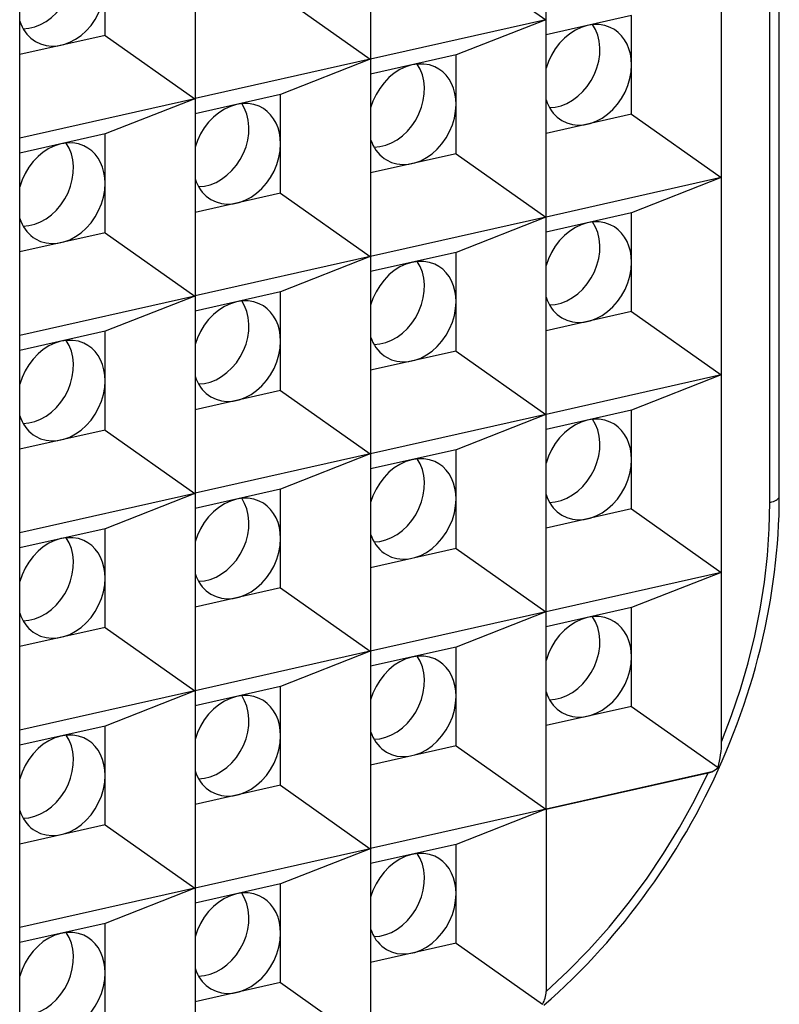
# Model space of a CAD drawing. Extents: x 0 to 420, y 0 to 297.
# Drawn here: x 381 to 388, y 200 to 208 of the extents above; entities that cross this region are included whole.
import ezdxf

# ---------------------------------------------------------------- set-up
doc = ezdxf.new("R2010")
doc.units = 0
doc.layers.get('0').update_dxf_attribs({"linetype": 'CONTINUOUS'})

msp = doc.modelspace()

# ---------------------------------------------------------------- linework, layer by layer
at = {"color": 7}
for p, q in [((384.263458, 213.927826), (384.263458, 199.832428)), ((382.871155, 213.614502), (382.871155, 199.519104)), ((387.048065, 202.247772), (387.048065, 212.765808)), ((385.655762, 201.711914), (385.655762, 212.674988)), ((381.478851, 199.20578), (381.478851, 211.555176)), ((387.506042, 204.195038), (387.506042, 211.086121)), ((387.431, 204.147415), (387.431, 211.038498)), ((384.941254, 208.479904), (385.652191, 207.977097)), ((382.156616, 207.853241), (382.156616, 208.245102)), ((383.54895, 208.16658), (384.259888, 207.663757)), ((386.333557, 208.010773), (385.655762, 207.858246)), ((386.333557, 207.618927), (386.333557, 208.010773)), ((385.652191, 207.977097), (384.263367, 207.664551)), ((385.652191, 207.977097), (384.941254, 207.697449)), ((382.156616, 207.853241), (381.478851, 207.700714)), ((382.156616, 207.853241), (382.867584, 207.350433)), ((384.941254, 207.697449), (384.263458, 207.544922)), ((384.941254, 207.305603), (384.941254, 207.697449)), ((384.259888, 207.663757), (382.871063, 207.351227)), ((384.259888, 207.663757), (383.54895, 207.384125)), ((386.333557, 207.227081), (386.333557, 207.618927)), ((383.54895, 207.384125), (382.871155, 207.231598)), ((383.54895, 206.992279), (383.54895, 207.384125)), ((382.867584, 207.350433), (381.47876, 207.037888)), ((382.867584, 207.350433), (382.156616, 207.070801)), ((384.941254, 206.913757), (384.941254, 207.305603)), ((386.333557, 207.227081), (385.655762, 207.074554)), ((386.333557, 207.227081), (387.044495, 206.724274)), ((382.156616, 207.070801), (381.478851, 206.918274)), ((382.156616, 206.678955), (382.156616, 207.070801)), ((383.54895, 206.600418), (383.54895, 206.992279)), ((384.941254, 206.913757), (384.263458, 206.761215)), ((384.941254, 206.913757), (385.652191, 206.410934)), ((382.156616, 206.287094), (382.156616, 206.678955)), ((387.044495, 206.724274), (385.65567, 206.411713)), ((387.044495, 206.724274), (386.333557, 206.444626)), ((383.54895, 206.600418), (382.871155, 206.447891)), ((383.54895, 206.600418), (384.259888, 206.09761)), ((386.333557, 206.444626), (385.655762, 206.292099)), ((386.333557, 206.05278), (386.333557, 206.444626)), ((385.652191, 206.410934), (384.263367, 206.098389)), ((385.652191, 206.410934), (384.941254, 206.131302)), ((382.156616, 206.287094), (381.478851, 206.134567)), ((382.156616, 206.287094), (382.867584, 205.784286)), ((384.941254, 206.131302), (384.263458, 205.97876)), ((384.941254, 205.739441), (384.941254, 206.131302)), ((384.259888, 206.09761), (382.871063, 205.785065)), ((384.259888, 206.09761), (383.54895, 205.817963)), ((386.333557, 205.660919), (386.333557, 206.05278)), ((383.54895, 205.817963), (382.871155, 205.665436)), ((383.54895, 205.426117), (383.54895, 205.817963)), ((382.867584, 205.784286), (381.47876, 205.471741)), ((382.867584, 205.784286), (382.156616, 205.504639)), ((384.941254, 205.347595), (384.941254, 205.739441)), ((386.333557, 205.660919), (385.655762, 205.508392)), ((386.333557, 205.660919), (387.044495, 205.158112)), ((382.156616, 205.504639), (381.478851, 205.352112)), ((382.156616, 205.112793), (382.156616, 205.504639)), ((383.54895, 205.034271), (383.54895, 205.426117)), ((384.941254, 205.347595), (384.263458, 205.195068)), ((384.941254, 205.347595), (385.652191, 204.844788)), ((382.156616, 204.720947), (382.156616, 205.112793)), ((387.044495, 205.158112), (385.65567, 204.845566)), ((387.044495, 205.158112), (386.333557, 204.878479)), ((383.54895, 205.034271), (382.871155, 204.881744)), ((383.54895, 205.034271), (384.259888, 204.531464)), ((386.333557, 204.878479), (385.655762, 204.725952)), ((386.333557, 204.486618), (386.333557, 204.878479)), ((385.652191, 204.844788), (384.263367, 204.532242)), ((385.652191, 204.844788), (384.941254, 204.56514)), ((382.156616, 204.720947), (381.478851, 204.568405)), ((382.156616, 204.720947), (382.867584, 204.218124)), ((384.941254, 204.56514), (384.263458, 204.412613)), ((384.941254, 204.173294), (384.941254, 204.56514)), ((384.259888, 204.531464), (382.871063, 204.218903)), ((384.259888, 204.531464), (383.54895, 204.251816)), ((386.333557, 204.094772), (386.333557, 204.486618)), ((383.54895, 204.251816), (382.871155, 204.099289)), ((383.54895, 203.859955), (383.54895, 204.251816)), ((382.867584, 204.218124), (381.47876, 203.905579)), ((382.867584, 204.218124), (382.156616, 203.938492)), ((384.941254, 203.781433), (384.941254, 204.173294)), ((386.333557, 204.094772), (385.655762, 203.94223)), ((386.333557, 204.094772), (387.044495, 203.591949)), ((382.156616, 203.938492), (381.478851, 203.78595)), ((382.156616, 203.546631), (382.156616, 203.938492)), ((383.54895, 203.468109), (383.54895, 203.859955)), ((384.941254, 203.781433), (384.263458, 203.628906)), ((384.941254, 203.781433), (385.652191, 203.278625)), ((382.156616, 203.154785), (382.156616, 203.546631)), ((387.044495, 203.591949), (385.65567, 203.279419)), ((387.044495, 203.591949), (386.333557, 203.312317)), ((383.54895, 203.468109), (382.871155, 203.315582)), ((383.54895, 203.468109), (384.259888, 202.965302)), ((386.333557, 203.312317), (385.655762, 203.15979)), ((386.333557, 202.920471), (386.333557, 203.312317)), ((385.652191, 203.278625), (384.263367, 202.96608)), ((385.652191, 203.278625), (384.941254, 202.998993)), ((382.156616, 203.154785), (381.478851, 203.002258)), ((382.156616, 203.154785), (382.867584, 202.651978)), ((384.941254, 202.998993), (384.263458, 202.846466)), ((384.941254, 202.607147), (384.941254, 202.998993)), ((384.259888, 202.965302), (382.871063, 202.652756)), ((384.259888, 202.965302), (383.54895, 202.685669)), ((386.333557, 202.52861), (386.333557, 202.920471)), ((383.54895, 202.685669), (382.871155, 202.533127)), ((383.54895, 202.293808), (383.54895, 202.685669)), ((382.867584, 202.651978), (381.47876, 202.339432)), ((382.867584, 202.651978), (382.156616, 202.37233)), ((384.941254, 202.215286), (384.941254, 202.607147)), ((386.333557, 202.52861), (385.655762, 202.376083)), ((386.333557, 202.52861), (387.019745, 202.043304)), ((382.156616, 202.37233), (381.478851, 202.219803)), ((382.156616, 201.980484), (382.156616, 202.37233)), ((383.54895, 201.901962), (383.54895, 202.293808)), ((384.941254, 202.215286), (384.263458, 202.062759)), ((384.941254, 202.215286), (385.652191, 201.712479)), ((382.156616, 201.588623), (382.156616, 201.980484)), ((386.970795, 202.009216), (385.65567, 201.713257)), ((385.655762, 201.711914), (386.940552, 202.001053)), ((383.54895, 201.901962), (382.871155, 201.74942)), ((383.54895, 201.901962), (384.259888, 201.399139)), ((385.652191, 201.712479), (384.263367, 201.399933)), ((385.652191, 201.712479), (384.941254, 201.432831)), ((385.655762, 201.711914), (385.655762, 200.266693)), ((382.156616, 201.588623), (381.478851, 201.436096)), ((382.156616, 201.588623), (382.867584, 201.085815)), ((384.941254, 201.432831), (384.263458, 201.280304)), ((384.941254, 201.040985), (384.941254, 201.432831)), ((384.259888, 201.399139), (382.871063, 201.086609)), ((384.259888, 201.399139), (383.54895, 201.119507)), ((383.54895, 201.119507), (382.871155, 200.96698)), ((383.54895, 200.727661), (383.54895, 201.119507)), ((382.867584, 201.085815), (381.47876, 200.77327)), ((382.867584, 201.085815), (382.156616, 200.806183)), ((384.941254, 200.649139), (384.941254, 201.040985)), ((382.156616, 200.806183), (381.478851, 200.653656)), ((382.156616, 200.414337), (382.156616, 200.806183)), ((383.54895, 200.3358), (383.54895, 200.727661)), ((384.941254, 200.649139), (384.263458, 200.496597)), ((384.941254, 200.649139), (385.627106, 200.164062)), ((382.156616, 200.022476), (382.156616, 200.414337)), ((383.54895, 200.3358), (382.871155, 200.183273)), ((383.54895, 200.3358), (384.259888, 199.832993))]:
    msp.add_line(p, q, dxfattribs=at)
for points in [[(381.505615, 207.905792), (381.551819, 207.909668), (381.598328, 207.920868), (381.644348, 207.939178), (381.688904, 207.964264), (381.73114, 207.995636), (381.770386, 208.032684), (381.805725, 208.074677), (381.836487, 208.12085), (381.862244, 208.170258), (381.882263, 208.222015), (381.896362, 208.275085), (381.904175, 208.328461), (381.905579, 208.381073), (381.900452, 208.431976), (381.889038, 208.480133), (381.87146, 208.524658), (381.848083, 208.564667)], [(381.603699, 207.804108), (381.644226, 207.784637), (381.687805, 207.772369), (381.733704, 207.767548), (381.781006, 207.770264), (381.828796, 207.780457), (381.876282, 207.797943), (381.922424, 207.822418), (381.966431, 207.853363), (382.007446, 207.890228), (382.044739, 207.932312), (382.077576, 207.978851), (382.105286, 208.0289), (382.12738, 208.081573), (382.143494, 208.135834), (382.15332, 208.190704), (382.156616, 208.245087)], [(381.478821, 207.967072), (381.487244, 207.943909), (381.497131, 207.921783), (381.508484, 207.900818), (381.521179, 207.881073), (381.535339, 207.862701), (381.55072, 207.845734), (381.567261, 207.830261), (381.584961, 207.816376), (381.603699, 207.804108)], [(386.164612, 207.916595), (386.12207, 207.931458), (386.076965, 207.938934), (386.03009, 207.938934), (385.982422, 207.931427), (385.934753, 207.916534), (385.888123, 207.894592), (385.843323, 207.865967), (385.801086, 207.831207), (385.76239, 207.790985), (385.727966, 207.746063), (385.698303, 207.697235), (385.674072, 207.645477), (385.655701, 207.591736)], [(385.682556, 207.279633), (385.728699, 207.283478), (385.775208, 207.294708), (385.821228, 207.313019), (385.865784, 207.338104), (385.908081, 207.369476), (385.947327, 207.406525), (385.982605, 207.448517), (386.013428, 207.494659), (386.039124, 207.544098), (386.059204, 207.595856), (386.073303, 207.648895), (386.081116, 207.702271), (386.082458, 207.754913), (386.077332, 207.805817), (386.065979, 207.853973), (386.048401, 207.898468), (386.025024, 207.938507)], [(386.333557, 207.618927), (386.331238, 207.663116), (386.324463, 207.705719), (386.313232, 207.746185), (386.297668, 207.783905), (386.278076, 207.818512), (386.254639, 207.849426), (386.227661, 207.876312), (386.197571, 207.898804), (386.164612, 207.916595)], [(384.772278, 207.603302), (384.729797, 207.618134), (384.684631, 207.625641), (384.637756, 207.62561), (384.590149, 207.618103), (384.54248, 207.603241), (384.495789, 207.581268), (384.450989, 207.552643), (384.408813, 207.517914), (384.370117, 207.477661), (384.335632, 207.432709), (384.305969, 207.383911), (384.281799, 207.332153), (384.263428, 207.278412)], [(384.290222, 206.966278), (384.336365, 206.970154), (384.382935, 206.981354), (384.428894, 206.999664), (384.47345, 207.02475), (384.515808, 207.056122), (384.554993, 207.09317), (384.590332, 207.135162), (384.621155, 207.181335), (384.64679, 207.230743), (384.666931, 207.282501), (384.680969, 207.335571), (384.688782, 207.388947), (384.690125, 207.441559), (384.685059, 207.492462), (384.673645, 207.540619), (384.656067, 207.585144), (384.632751, 207.625153)], [(384.941223, 207.305603), (384.938965, 207.349823), (384.93219, 207.392426), (384.920959, 207.432831), (384.905396, 207.470612), (384.885803, 207.505157), (384.862366, 207.536102), (384.835388, 207.562988), (384.805237, 207.58548), (384.772278, 207.603302)], [(385.78064, 207.177917), (385.821167, 207.158447), (385.864807, 207.146179), (385.910645, 207.141357), (385.957947, 207.144073), (386.005798, 207.154266), (386.053162, 207.171783), (386.099365, 207.196228), (386.143372, 207.227203), (386.184387, 207.264069), (386.22168, 207.306122), (386.254456, 207.352661), (386.282227, 207.40274), (386.304382, 207.455383), (386.320496, 207.509674), (386.330261, 207.564514), (386.333557, 207.618927)], [(383.380005, 207.289948), (383.337463, 207.30481), (383.292297, 207.312286), (383.245483, 207.312286), (383.197815, 207.304779), (383.150208, 207.289886), (383.103516, 207.267944), (383.058655, 207.239319), (383.016541, 207.204559), (382.977844, 207.164337), (382.943298, 207.119415), (382.913696, 207.070587), (382.889465, 207.018829), (382.871155, 206.965088)], [(382.897888, 206.652954), (382.944092, 206.65683), (382.990662, 206.66803), (383.036621, 206.686371), (383.081177, 206.711456), (383.123474, 206.742798), (383.162659, 206.779846), (383.198059, 206.821869), (383.228821, 206.868011), (383.254517, 206.91745), (383.274597, 206.969177), (383.288635, 207.022247), (383.296448, 207.075592), (383.297852, 207.128235), (383.292786, 207.179138), (383.281311, 207.227325), (383.263733, 207.27182), (383.240417, 207.311859)], [(384.388367, 206.864594), (384.428894, 206.845123), (384.472473, 206.832855), (384.518372, 206.828033), (384.565613, 206.83078), (384.613464, 206.840973), (384.660889, 206.858429), (384.707092, 206.882904), (384.751038, 206.913849), (384.792053, 206.950714), (384.829407, 206.992828), (384.862183, 207.039337), (384.889954, 207.089386), (384.912048, 207.142059), (384.928162, 207.19632), (384.937927, 207.25119), (384.941223, 207.305603)], [(385.655762, 207.340881), (385.664124, 207.317719), (385.674011, 207.295624), (385.685364, 207.274628), (385.698181, 207.254913), (385.712219, 207.236542), (385.7276, 207.219574), (385.744202, 207.204071), (385.761902, 207.190186), (385.78064, 207.177917)], [(383.54895, 206.992279), (383.546692, 207.036469), (383.539856, 207.079071), (383.528625, 207.119537), (383.513123, 207.157257), (383.493469, 207.191864), (383.470032, 207.222778), (383.443054, 207.249664), (383.412903, 207.272156), (383.380005, 207.289948)], [(381.987671, 206.976654), (381.945129, 206.991486), (381.899963, 206.998993), (381.853149, 206.998962), (381.805481, 206.991455), (381.757874, 206.976593), (381.711182, 206.95462), (381.666321, 206.925995), (381.624207, 206.891266), (381.58551, 206.851013), (381.550964, 206.806061), (381.521362, 206.757263), (381.497131, 206.705505), (381.478821, 206.651764)], [(381.505615, 206.33963), (381.551819, 206.343506), (381.598328, 206.354706), (381.644348, 206.373016), (381.688904, 206.398102), (381.73114, 206.429474), (381.770386, 206.466522), (381.805725, 206.508514), (381.836487, 206.554688), (381.862244, 206.604095), (381.882263, 206.655853), (381.896362, 206.708923), (381.904175, 206.762299), (381.905579, 206.814911), (381.900452, 206.865814), (381.889038, 206.913971), (381.87146, 206.958496), (381.848083, 206.998505)], [(382.996033, 206.55127), (383.03656, 206.531799), (383.080139, 206.519531), (383.126038, 206.514709), (383.17334, 206.517426), (383.22113, 206.527618), (383.268616, 206.545135), (383.314758, 206.56958), (383.358765, 206.600555), (383.39978, 206.637421), (383.437073, 206.679474), (383.46991, 206.726013), (383.49762, 206.776093), (383.519714, 206.828735), (383.535828, 206.883026), (383.545654, 206.937866), (383.54895, 206.992279)], [(384.263489, 207.027557), (384.271851, 207.004425), (384.281738, 206.982269), (384.293091, 206.961334), (384.305847, 206.941589), (384.319946, 206.923187), (384.335327, 206.906219), (384.351868, 206.890778), (384.369568, 206.876862), (384.388367, 206.864594)], [(382.156616, 206.678955), (382.154358, 206.723175), (382.147522, 206.765778), (382.136292, 206.806183), (382.120789, 206.843964), (382.101135, 206.87851), (382.077698, 206.909454), (382.05072, 206.93634), (382.020569, 206.958832), (381.987671, 206.976654)], [(381.603699, 206.237946), (381.644226, 206.218475), (381.687805, 206.206207), (381.733704, 206.201385), (381.781006, 206.204132), (381.828796, 206.214325), (381.876282, 206.231781), (381.922424, 206.256256), (381.966431, 206.287201), (382.007446, 206.324066), (382.044739, 206.36618), (382.077576, 206.412689), (382.105286, 206.462738), (382.12738, 206.515411), (382.143494, 206.569672), (382.15332, 206.624542), (382.156616, 206.678955)], [(382.871155, 206.714233), (382.879578, 206.691071), (382.889465, 206.668976), (382.900818, 206.64798), (382.913513, 206.628265), (382.927673, 206.609894), (382.943054, 206.592926), (382.959595, 206.577423), (382.977295, 206.563538), (382.996033, 206.55127)], [(381.478821, 206.400909), (381.487244, 206.377777), (381.497131, 206.355621), (381.508484, 206.334686), (381.521179, 206.314941), (381.535339, 206.296539), (381.55072, 206.279572), (381.567261, 206.26413), (381.584961, 206.250214), (381.603699, 206.237946)], [(386.164612, 206.350464), (386.12207, 206.365326), (386.076965, 206.372803), (386.03009, 206.372772), (385.982422, 206.365265), (385.934753, 206.350403), (385.888123, 206.328461), (385.843323, 206.299835), (385.801086, 206.265076), (385.76239, 206.224823), (385.727966, 206.179901), (385.698303, 206.131073), (385.674072, 206.079315), (385.655701, 206.025604)], [(385.682556, 205.71347), (385.728699, 205.717316), (385.775208, 205.728546), (385.821228, 205.746857), (385.865784, 205.771942), (385.908081, 205.803314), (385.947327, 205.840363), (385.982605, 205.882355), (386.013428, 205.928497), (386.039124, 205.977936), (386.059204, 206.029694), (386.073303, 206.082733), (386.081116, 206.136108), (386.082458, 206.188751), (386.077332, 206.239655), (386.065979, 206.287811), (386.048401, 206.332306), (386.025024, 206.372345)], [(386.333557, 206.052765), (386.331238, 206.096985), (386.324463, 206.139587), (386.313232, 206.180023), (386.297668, 206.217773), (386.278076, 206.25235), (386.254639, 206.283295), (386.227661, 206.31015), (386.197571, 206.332672), (386.164612, 206.350464)], [(384.772278, 206.03714), (384.729797, 206.051971), (384.684631, 206.059479), (384.637756, 206.059479), (384.590149, 206.051971), (384.54248, 206.037079), (384.495789, 206.015106), (384.450989, 205.986481), (384.408813, 205.951752), (384.370117, 205.91153), (384.335632, 205.866577), (384.305969, 205.81778), (384.281799, 205.766022), (384.263428, 205.71225)], [(384.290222, 205.400116), (384.336365, 205.404022), (384.382935, 205.415192), (384.428894, 205.433533), (384.47345, 205.458618), (384.515808, 205.48996), (384.554993, 205.527008), (384.590332, 205.569031), (384.621155, 205.615204), (384.64679, 205.664612), (384.666931, 205.716339), (384.680969, 205.76944), (384.688782, 205.822784), (384.690125, 205.875397), (384.685059, 205.9263), (384.673645, 205.974487), (384.656067, 206.019012), (384.632751, 206.059021)], [(385.78064, 205.611786), (385.821167, 205.592316), (385.864807, 205.580048), (385.910645, 205.575226), (385.957947, 205.577942), (386.005798, 205.588135), (386.053162, 205.605621), (386.099365, 205.630096), (386.143372, 205.661041), (386.184387, 205.697906), (386.22168, 205.73999), (386.254456, 205.78653), (386.282227, 205.836578), (386.304382, 205.889252), (386.320496, 205.943512), (386.330261, 205.998383), (386.333557, 206.052765)], [(384.941223, 205.739471), (384.938965, 205.783661), (384.93219, 205.826263), (384.920959, 205.866699), (384.905396, 205.904449), (384.885803, 205.939026), (384.862366, 205.96994), (384.835388, 205.996857), (384.805237, 206.019318), (384.772278, 206.03714)], [(383.380005, 205.723785), (383.337463, 205.738647), (383.292297, 205.746124), (383.245483, 205.746124), (383.197815, 205.738617), (383.150208, 205.723724), (383.103516, 205.701782), (383.058655, 205.673157), (383.016541, 205.638397), (382.977844, 205.598175), (382.943298, 205.553253), (382.913696, 205.504425), (382.889465, 205.452667), (382.871155, 205.398926)], [(382.897888, 205.086792), (382.944092, 205.090668), (382.990662, 205.101868), (383.036621, 205.120209), (383.081177, 205.145294), (383.123474, 205.176636), (383.162659, 205.213684), (383.198059, 205.255707), (383.228821, 205.301849), (383.254517, 205.351288), (383.274597, 205.403015), (383.288635, 205.456085), (383.296448, 205.50943), (383.297852, 205.562073), (383.292786, 205.612976), (383.281311, 205.661163), (383.263733, 205.705658), (383.240417, 205.745697)], [(384.388367, 205.298431), (384.428894, 205.278961), (384.472473, 205.266693), (384.518372, 205.261871), (384.565613, 205.264618), (384.613464, 205.274811), (384.660889, 205.292297), (384.707092, 205.316742), (384.751038, 205.347717), (384.792053, 205.384583), (384.829407, 205.426666), (384.862183, 205.473175), (384.889954, 205.523254), (384.912048, 205.575897), (384.928162, 205.630188), (384.937927, 205.685028), (384.941223, 205.739471)], [(385.655762, 205.77475), (385.664124, 205.751587), (385.674011, 205.729462), (385.685364, 205.708496), (385.698181, 205.688751), (385.712219, 205.67038), (385.7276, 205.653412), (385.744202, 205.637939), (385.761902, 205.624054), (385.78064, 205.611786)], [(383.54895, 205.426117), (383.546692, 205.470306), (383.539856, 205.512909), (383.528625, 205.553375), (383.513123, 205.591095), (383.493469, 205.625702), (383.470032, 205.656616), (383.443054, 205.683502), (383.412903, 205.705994), (383.380005, 205.723785)], [(381.987671, 205.410492), (381.945129, 205.425323), (381.899963, 205.432831), (381.853149, 205.4328), (381.805481, 205.425293), (381.757874, 205.410431), (381.711182, 205.388458), (381.666321, 205.359833), (381.624207, 205.325104), (381.58551, 205.284851), (381.550964, 205.239899), (381.521362, 205.191101), (381.497131, 205.139343), (381.478821, 205.085602)], [(381.505615, 204.773468), (381.551819, 204.777344), (381.598328, 204.788544), (381.644348, 204.806854), (381.688904, 204.83194), (381.73114, 204.863312), (381.770386, 204.90036), (381.805725, 204.942352), (381.836487, 204.988525), (381.862244, 205.037933), (381.882263, 205.089691), (381.896362, 205.142761), (381.904175, 205.196136), (381.905579, 205.248749), (381.900452, 205.299652), (381.889038, 205.347809), (381.87146, 205.392334), (381.848083, 205.432343)], [(382.996033, 204.985107), (383.03656, 204.965637), (383.080139, 204.953369), (383.126038, 204.948547), (383.17334, 204.951263), (383.22113, 204.961456), (383.268616, 204.978973), (383.314758, 205.003418), (383.358765, 205.034393), (383.39978, 205.071259), (383.437073, 205.113312), (383.46991, 205.159851), (383.49762, 205.20993), (383.519714, 205.262573), (383.535828, 205.316864), (383.545654, 205.371704), (383.54895, 205.426117)], [(384.263489, 205.461395), (384.271851, 205.438263), (384.281738, 205.416138), (384.293091, 205.395172), (384.305847, 205.375458), (384.319946, 205.357056), (384.335327, 205.340088), (384.351868, 205.324615), (384.369568, 205.310699), (384.388367, 205.298431)], [(382.156616, 205.112793), (382.154358, 205.157013), (382.147522, 205.199615), (382.136292, 205.240021), (382.120789, 205.277802), (382.101135, 205.312347), (382.077698, 205.343292), (382.05072, 205.370178), (382.020569, 205.39267), (381.987671, 205.410492)], [(381.603699, 204.671783), (381.644226, 204.652313), (381.687805, 204.640045), (381.733704, 204.635223), (381.781006, 204.63797), (381.828796, 204.648163), (381.876282, 204.665619), (381.922424, 204.690094), (381.966431, 204.721039), (382.007446, 204.757904), (382.044739, 204.800018), (382.077576, 204.846527), (382.105286, 204.896576), (382.12738, 204.949249), (382.143494, 205.00351), (382.15332, 205.05838), (382.156616, 205.112793)], [(382.871155, 205.148071), (382.879578, 205.124908), (382.889465, 205.102814), (382.900818, 205.081818), (382.913513, 205.062103), (382.927673, 205.043732), (382.943054, 205.026764), (382.959595, 205.011261), (382.977295, 204.997375), (382.996033, 204.985107)], [(381.478821, 204.834747), (381.487244, 204.811615), (381.497131, 204.789459), (381.508484, 204.768524), (381.521179, 204.748779), (381.535339, 204.730377), (381.55072, 204.713409), (381.567261, 204.697968), (381.584961, 204.684052), (381.603699, 204.671783)], [(386.164612, 204.784332), (386.12207, 204.799164), (386.076965, 204.806671), (386.03009, 204.806641), (385.982422, 204.799133), (385.934753, 204.784271), (385.888123, 204.762299), (385.843323, 204.733673), (385.801086, 204.698944), (385.76239, 204.658691), (385.727966, 204.613739), (385.698303, 204.564941), (385.674072, 204.513184), (385.655701, 204.459442)], [(385.682556, 204.147308), (385.728699, 204.151184), (385.775208, 204.162384), (385.821228, 204.180695), (385.865784, 204.20578), (385.908081, 204.237152), (385.947327, 204.2742), (385.982605, 204.316193), (386.013428, 204.362366), (386.039124, 204.411774), (386.059204, 204.463531), (386.073303, 204.516602), (386.081116, 204.569977), (386.082458, 204.622589), (386.077332, 204.673492), (386.065979, 204.721649), (386.048401, 204.766174), (386.025024, 204.806183)], [(386.333557, 204.486633), (386.331238, 204.530853), (386.324463, 204.573456), (386.313232, 204.613861), (386.297668, 204.651642), (386.278076, 204.686188), (386.254639, 204.717133), (386.227661, 204.744019), (386.197571, 204.76651), (386.164612, 204.784332)], [(384.772278, 204.470978), (384.729797, 204.48584), (384.684631, 204.493317), (384.637756, 204.493317), (384.590149, 204.485809), (384.54248, 204.470917), (384.495789, 204.448975), (384.450989, 204.420349), (384.408813, 204.38559), (384.370117, 204.345367), (384.335632, 204.300446), (384.305969, 204.251617), (384.281799, 204.19986), (384.263428, 204.146118)], [(384.290222, 203.833984), (384.336365, 203.83786), (384.382935, 203.84906), (384.428894, 203.867401), (384.47345, 203.892487), (384.515808, 203.923828), (384.554993, 203.960876), (384.590332, 204.002899), (384.621155, 204.049042), (384.64679, 204.09848), (384.666931, 204.150208), (384.680969, 204.203278), (384.688782, 204.256622), (384.690125, 204.309265), (384.685059, 204.360168), (384.673645, 204.408356), (384.656067, 204.45285), (384.632751, 204.492889)], [(385.78064, 204.045624), (385.821167, 204.026154), (385.864807, 204.013885), (385.910645, 204.009064), (385.957947, 204.01181), (386.005798, 204.022003), (386.053162, 204.039459), (386.099365, 204.063934), (386.143372, 204.094879), (386.184387, 204.131744), (386.22168, 204.173859), (386.254456, 204.220367), (386.282227, 204.270416), (386.304382, 204.32309), (386.320496, 204.37735), (386.330261, 204.43222), (386.333557, 204.486633)], [(384.941223, 204.173309), (384.938965, 204.217499), (384.93219, 204.260101), (384.920959, 204.300568), (384.905396, 204.338287), (384.885803, 204.372894), (384.862366, 204.403809), (384.835388, 204.430695), (384.805237, 204.453186), (384.772278, 204.470978)], [(383.380005, 204.157654), (383.337463, 204.172516), (383.292297, 204.179993), (383.245483, 204.179962), (383.197815, 204.172455), (383.150208, 204.157593), (383.103516, 204.135651), (383.058655, 204.107025), (383.016541, 204.072266), (382.977844, 204.032013), (382.943298, 203.987091), (382.913696, 203.938263), (382.889465, 203.886505), (382.871155, 203.832794)], [(382.897888, 203.52066), (382.944092, 203.524506), (382.990662, 203.535736), (383.036621, 203.554047), (383.081177, 203.579132), (383.123474, 203.610504), (383.162659, 203.647552), (383.198059, 203.689545), (383.228821, 203.735687), (383.254517, 203.785126), (383.274597, 203.836884), (383.288635, 203.889923), (383.296448, 203.943298), (383.297852, 203.995941), (383.292786, 204.046844), (383.281311, 204.095001), (383.263733, 204.139496), (383.240417, 204.179535)], [(384.388367, 203.7323), (384.428894, 203.71283), (384.472473, 203.700562), (384.518372, 203.69574), (384.565613, 203.698456), (384.613464, 203.708649), (384.660889, 203.726166), (384.707092, 203.75061), (384.751038, 203.781586), (384.792053, 203.818451), (384.829407, 203.860504), (384.862183, 203.907043), (384.889954, 203.957123), (384.912048, 204.009766), (384.928162, 204.064056), (384.937927, 204.118896), (384.941223, 204.173309)], [(385.637329, 200.156921), (385.69458, 200.207214), (385.75116, 200.258499), (385.807129, 200.310776), (385.866516, 200.36795), (385.92511, 200.426239), (385.98291, 200.485565), (386.039886, 200.545959), (386.08844, 200.598907), (386.13623, 200.652512), (386.183472, 200.70694), (386.230011, 200.761993), (386.27951, 200.822281), (386.328247, 200.883362), (386.376129, 200.945206), (386.423218, 201.007828), (386.469452, 201.071182), (386.514832, 201.135269), (386.559387, 201.200043), (386.603027, 201.265518), (386.645752, 201.33165), (386.687622, 201.398407), (386.728516, 201.465805), (386.768524, 201.533798), (386.807556, 201.602356), (386.845673, 201.671494), (386.882812, 201.74115), (386.918945, 201.81134), (386.954102, 201.882004), (386.988251, 201.953156), (387.021393, 202.02475), (387.053528, 202.096771), (387.084595, 202.169189), (387.114655, 202.242004), (387.143677, 202.315186), (387.1716, 202.388687), (387.198486, 202.462524), (387.224274, 202.536652), (387.248962, 202.611038), (387.272583, 202.685669), (387.295105, 202.760544), (387.316528, 202.835602), (387.336792, 202.910858), (387.355988, 202.986267), (387.375519, 203.068268), (387.393707, 203.150391), (387.416016, 203.260803), (387.435913, 203.371307), (387.453339, 203.481842), (387.468292, 203.592331), (387.477112, 203.668106), (387.484802, 203.74379), (387.491272, 203.819397), (387.496582, 203.894852), (387.500732, 203.970184), (387.503693, 204.045334), (387.505463, 204.1203), (387.506042, 204.195038)], [(385.655762, 204.208588), (385.664124, 204.185455), (385.674011, 204.1633), (385.685364, 204.142365), (385.698181, 204.12262), (385.712219, 204.104218), (385.7276, 204.08725), (385.744202, 204.071808), (385.761902, 204.057892), (385.78064, 204.045624)], [(387.430969, 204.14743), (387.44574, 204.151154), (387.459167, 204.155396), (387.47113, 204.160126), (387.481506, 204.165253), (387.490173, 204.170807), (387.49707, 204.176605), (387.502014, 204.182617), (387.505066, 204.188782), (387.506042, 204.195038)], [(383.54895, 203.859955), (383.546692, 203.904175), (383.539856, 203.946777), (383.528625, 203.987213), (383.513123, 204.024963), (383.493469, 204.05954), (383.470032, 204.090485), (383.443054, 204.11734), (383.412903, 204.139862), (383.380005, 204.157654)], [(387.048035, 202.247772), (387.127258, 202.45462), (387.197693, 202.663849), (387.259094, 202.874908), (387.31134, 203.087189), (387.354248, 203.30014), (387.387756, 203.513214), (387.411743, 203.725861), (387.426208, 203.937439), (387.430969, 204.14743)], [(381.987671, 203.84433), (381.945129, 203.859161), (381.899963, 203.866669), (381.853149, 203.866669), (381.805481, 203.859161), (381.757874, 203.844269), (381.711182, 203.822296), (381.666321, 203.793671), (381.624207, 203.758942), (381.58551, 203.718719), (381.550964, 203.673767), (381.521362, 203.624969), (381.497131, 203.573212), (381.478821, 203.51944)], [(381.505615, 203.207306), (381.551819, 203.211212), (381.598328, 203.222382), (381.644348, 203.240723), (381.688904, 203.265808), (381.73114, 203.29715), (381.770386, 203.334198), (381.805725, 203.376221), (381.836487, 203.422394), (381.862244, 203.471802), (381.882263, 203.523529), (381.896362, 203.57663), (381.904175, 203.629974), (381.905579, 203.682587), (381.900452, 203.73349), (381.889038, 203.781677), (381.87146, 203.826202), (381.848083, 203.866211)], [(382.996033, 203.418976), (383.03656, 203.399506), (383.080139, 203.387238), (383.126038, 203.382416), (383.17334, 203.385132), (383.22113, 203.395325), (383.268616, 203.412811), (383.314758, 203.437286), (383.358765, 203.468231), (383.39978, 203.505096), (383.437073, 203.54718), (383.46991, 203.593719), (383.49762, 203.643768), (383.519714, 203.696442), (383.535828, 203.750702), (383.545654, 203.805573), (383.54895, 203.859955)], [(384.263489, 203.895264), (384.271851, 203.872101), (384.281738, 203.850006), (384.293091, 203.82901), (384.305847, 203.809296), (384.319946, 203.790924), (384.335327, 203.773956), (384.351868, 203.758453), (384.369568, 203.744568), (384.388367, 203.7323)], [(382.156616, 203.546661), (382.154358, 203.590851), (382.147522, 203.633453), (382.136292, 203.673889), (382.120789, 203.711639), (382.101135, 203.746216), (382.077698, 203.77713), (382.05072, 203.804047), (382.020569, 203.826508), (381.987671, 203.84433)], [(381.603699, 203.105621), (381.644226, 203.086151), (381.687805, 203.073883), (381.733704, 203.069061), (381.781006, 203.071808), (381.828796, 203.082001), (381.876282, 203.099487), (381.922424, 203.123932), (381.966431, 203.154907), (382.007446, 203.191772), (382.044739, 203.233856), (382.077576, 203.280365), (382.105286, 203.330444), (382.12738, 203.383087), (382.143494, 203.437378), (382.15332, 203.492218), (382.156616, 203.546661)], [(382.871155, 203.58194), (382.879578, 203.558777), (382.889465, 203.536652), (382.900818, 203.515686), (382.913513, 203.495941), (382.927673, 203.47757), (382.943054, 203.460602), (382.959595, 203.445129), (382.977295, 203.431244), (382.996033, 203.418976)], [(381.478821, 203.268585), (381.487244, 203.245453), (381.497131, 203.223328), (381.508484, 203.202362), (381.521179, 203.182648), (381.535339, 203.164246), (381.55072, 203.147278), (381.567261, 203.131805), (381.584961, 203.117889), (381.603699, 203.105621)], [(386.164612, 203.21817), (386.12207, 203.233002), (386.076965, 203.240509), (386.03009, 203.240479), (385.982422, 203.232971), (385.934753, 203.218109), (385.888123, 203.196136), (385.843323, 203.167511), (385.801086, 203.132782), (385.76239, 203.092529), (385.727966, 203.047577), (385.698303, 202.998779), (385.674072, 202.947021), (385.655701, 202.89328)], [(385.682556, 202.581146), (385.728699, 202.585022), (385.775208, 202.596222), (385.821228, 202.614532), (385.865784, 202.639618), (385.908081, 202.67099), (385.947327, 202.708038), (385.982605, 202.750031), (386.013428, 202.796204), (386.039124, 202.845612), (386.059204, 202.897369), (386.073303, 202.950439), (386.081116, 203.003815), (386.082458, 203.056427), (386.077332, 203.10733), (386.065979, 203.155487), (386.048401, 203.200012), (386.025024, 203.240021)], [(386.333557, 202.920471), (386.331238, 202.964691), (386.324463, 203.007294), (386.313232, 203.047699), (386.297668, 203.08548), (386.278076, 203.120026), (386.254639, 203.15097), (386.227661, 203.177856), (386.197571, 203.200348), (386.164612, 203.21817)], [(384.772278, 202.904816), (384.729797, 202.919678), (384.684631, 202.927155), (384.637756, 202.927155), (384.590149, 202.919647), (384.54248, 202.904755), (384.495789, 202.882812), (384.450989, 202.854187), (384.408813, 202.819427), (384.370117, 202.779205), (384.335632, 202.734283), (384.305969, 202.685455), (384.281799, 202.633698), (384.263428, 202.579956)], [(384.290222, 202.267822), (384.336365, 202.271698), (384.382935, 202.282898), (384.428894, 202.301239), (384.47345, 202.326324), (384.515808, 202.357666), (384.554993, 202.394714), (384.590332, 202.436737), (384.621155, 202.48288), (384.64679, 202.532318), (384.666931, 202.584045), (384.680969, 202.637115), (384.688782, 202.69046), (384.690125, 202.743103), (384.685059, 202.794006), (384.673645, 202.842194), (384.656067, 202.886688), (384.632751, 202.926727)], [(385.78064, 202.479462), (385.821167, 202.459991), (385.864807, 202.447723), (385.910645, 202.442902), (385.957947, 202.445648), (386.005798, 202.455841), (386.053162, 202.473297), (386.099365, 202.497772), (386.143372, 202.528717), (386.184387, 202.565582), (386.22168, 202.607697), (386.254456, 202.654205), (386.282227, 202.704254), (386.304382, 202.756927), (386.320496, 202.811188), (386.330261, 202.866058), (386.333557, 202.920471)], [(384.941223, 202.607147), (384.938965, 202.651337), (384.93219, 202.693939), (384.920959, 202.734406), (384.905396, 202.772125), (384.885803, 202.806732), (384.862366, 202.837646), (384.835388, 202.864532), (384.805237, 202.887024), (384.772278, 202.904816)], [(383.380005, 202.591522), (383.337463, 202.606354), (383.292297, 202.613861), (383.245483, 202.613831), (383.197815, 202.606323), (383.150208, 202.591461), (383.103516, 202.569489), (383.058655, 202.540863), (383.016541, 202.506134), (382.977844, 202.465881), (382.943298, 202.420929), (382.913696, 202.372131), (382.889465, 202.320374), (382.871155, 202.266632)], [(382.897888, 201.954498), (382.944092, 201.958374), (382.990662, 201.969574), (383.036621, 201.987885), (383.081177, 202.01297), (383.123474, 202.044342), (383.162659, 202.08139), (383.198059, 202.123383), (383.228821, 202.169556), (383.254517, 202.218964), (383.274597, 202.270721), (383.288635, 202.323792), (383.296448, 202.377167), (383.297852, 202.429779), (383.292786, 202.480682), (383.281311, 202.528839), (383.263733, 202.573364), (383.240417, 202.613373)], [(384.388367, 202.166138), (384.428894, 202.146667), (384.472473, 202.134399), (384.518372, 202.129578), (384.565613, 202.132294), (384.613464, 202.142487), (384.660889, 202.160004), (384.707092, 202.184448), (384.751038, 202.215424), (384.792053, 202.252289), (384.829407, 202.294342), (384.862183, 202.340881), (384.889954, 202.390961), (384.912048, 202.443604), (384.928162, 202.497894), (384.937927, 202.552734), (384.941223, 202.607147)], [(385.655762, 202.642426), (385.664124, 202.619293), (385.674011, 202.597137), (385.685364, 202.576202), (385.698181, 202.556458), (385.712219, 202.538055), (385.7276, 202.521088), (385.744202, 202.505646), (385.761902, 202.49173), (385.78064, 202.479462)], [(383.54895, 202.293823), (383.546692, 202.338043), (383.539856, 202.380646), (383.528625, 202.421051), (383.513123, 202.458832), (383.493469, 202.493378), (383.470032, 202.524323), (383.443054, 202.551208), (383.412903, 202.5737), (383.380005, 202.591522)], [(381.987671, 202.278168), (381.945129, 202.292999), (381.899963, 202.300507), (381.853149, 202.300507), (381.805481, 202.292999), (381.757874, 202.278107), (381.711182, 202.256134), (381.666321, 202.227509), (381.624207, 202.19278), (381.58551, 202.152557), (381.550964, 202.107605), (381.521362, 202.058807), (381.497131, 202.00705), (381.478821, 201.953278)], [(381.505615, 201.641174), (381.551819, 201.64505), (381.598328, 201.65625), (381.644348, 201.674591), (381.688904, 201.699677), (381.73114, 201.731018), (381.770386, 201.768066), (381.805725, 201.810089), (381.836487, 201.856232), (381.862244, 201.90567), (381.882263, 201.957397), (381.896362, 202.010468), (381.904175, 202.063812), (381.905579, 202.116455), (381.900452, 202.167358), (381.889038, 202.215546), (381.87146, 202.26004), (381.848083, 202.300079)], [(382.996033, 201.852814), (383.03656, 201.833344), (383.080139, 201.821075), (383.126038, 201.816254), (383.17334, 201.819), (383.22113, 201.829193), (383.268616, 201.846649), (383.314758, 201.871124), (383.358765, 201.902069), (383.39978, 201.938934), (383.437073, 201.981049), (383.46991, 202.027557), (383.49762, 202.077606), (383.519714, 202.13028), (383.535828, 202.18454), (383.545654, 202.23941), (383.54895, 202.293823)], [(384.263489, 202.329102), (384.271851, 202.305939), (384.281738, 202.283844), (384.293091, 202.262848), (384.305847, 202.243134), (384.319946, 202.224762), (384.335327, 202.207794), (384.351868, 202.192291), (384.369568, 202.178406), (384.388367, 202.166138)], [(382.156616, 201.980499), (382.154358, 202.024689), (382.147522, 202.067291), (382.136292, 202.107727), (382.120789, 202.145477), (382.101135, 202.180054), (382.077698, 202.210968), (382.05072, 202.237885), (382.020569, 202.260345), (381.987671, 202.278168)], [(381.603699, 201.539459), (381.644226, 201.519989), (381.687805, 201.507721), (381.733704, 201.502899), (381.781006, 201.505646), (381.828796, 201.515839), (381.876282, 201.533325), (381.922424, 201.55777), (381.966431, 201.588745), (382.007446, 201.62561), (382.044739, 201.667694), (382.077576, 201.714203), (382.105286, 201.764282), (382.12738, 201.816925), (382.143494, 201.871216), (382.15332, 201.926056), (382.156616, 201.980499)], [(382.871155, 202.015778), (382.879578, 201.992645), (382.889465, 201.97049), (382.900818, 201.949554), (382.913513, 201.92981), (382.927673, 201.911407), (382.943054, 201.89444), (382.959595, 201.878998), (382.977295, 201.865082), (382.996033, 201.852814)], [(385.655762, 200.266693), (385.828918, 200.427155), (385.995667, 200.597046), (386.155457, 200.775848), (386.307678, 200.962921), (386.452026, 201.157745), (386.587891, 201.359619), (386.714905, 201.567902), (386.832581, 201.781952), (386.940552, 202.001068)], [(381.478821, 201.702423), (381.487244, 201.679291), (381.497131, 201.657166), (381.508484, 201.6362), (381.521179, 201.616486), (381.535339, 201.598083), (381.55072, 201.581116), (381.567261, 201.565643), (381.584961, 201.551727), (381.603699, 201.539459)], [(384.772278, 201.338654), (384.729797, 201.353516), (384.684631, 201.360992), (384.637756, 201.360992), (384.590149, 201.353485), (384.54248, 201.338593), (384.495789, 201.31665), (384.450989, 201.288025), (384.408813, 201.253265), (384.370117, 201.213043), (384.335632, 201.168121), (384.305969, 201.119293), (384.281799, 201.067535), (384.263428, 201.013794)], [(384.290222, 200.70166), (384.336365, 200.705536), (384.382935, 200.716736), (384.428894, 200.735077), (384.47345, 200.760162), (384.515808, 200.791504), (384.554993, 200.828552), (384.590332, 200.870575), (384.621155, 200.916718), (384.64679, 200.966156), (384.666931, 201.017883), (384.680969, 201.070953), (384.688782, 201.124298), (384.690125, 201.176941), (384.685059, 201.227844), (384.673645, 201.276031), (384.656067, 201.320526), (384.632751, 201.360565)], [(384.941223, 201.040985), (384.938965, 201.085175), (384.93219, 201.127777), (384.920959, 201.168243), (384.905396, 201.205963), (384.885803, 201.24057), (384.862366, 201.271484), (384.835388, 201.29837), (384.805237, 201.320862), (384.772278, 201.338654)], [(383.380005, 201.02536), (383.337463, 201.040192), (383.292297, 201.047699), (383.245483, 201.047668), (383.197815, 201.040161), (383.150208, 201.025299), (383.103516, 201.003326), (383.058655, 200.974701), (383.016541, 200.939972), (382.977844, 200.899719), (382.943298, 200.854767), (382.913696, 200.805969), (382.889465, 200.754211), (382.871155, 200.70047)], [(382.897888, 200.388336), (382.944092, 200.392212), (382.990662, 200.403412), (383.036621, 200.421722), (383.081177, 200.446808), (383.123474, 200.47818), (383.162659, 200.515228), (383.198059, 200.55722), (383.228821, 200.603394), (383.254517, 200.652802), (383.274597, 200.704559), (383.288635, 200.757629), (383.296448, 200.811005), (383.297852, 200.863617), (383.292786, 200.91452), (383.281311, 200.962677), (383.263733, 201.007202), (383.240417, 201.047211)], [(384.388367, 200.599976), (384.428894, 200.580505), (384.472473, 200.568237), (384.518372, 200.563416), (384.565613, 200.566132), (384.613464, 200.576324), (384.660889, 200.593842), (384.707092, 200.618286), (384.751038, 200.649261), (384.792053, 200.686127), (384.829407, 200.72818), (384.862183, 200.774719), (384.889954, 200.824799), (384.912048, 200.877441), (384.928162, 200.931732), (384.937927, 200.986572), (384.941223, 201.040985)], [(383.54895, 200.727661), (383.546692, 200.771881), (383.539856, 200.814484), (383.528625, 200.854889), (383.513123, 200.89267), (383.493469, 200.927216), (383.470032, 200.95816), (383.443054, 200.985046), (383.412903, 201.007538), (383.380005, 201.02536)], [(381.987671, 200.712006), (381.945129, 200.726868), (381.899963, 200.734344), (381.853149, 200.734344), (381.805481, 200.726837), (381.757874, 200.711945), (381.711182, 200.690002), (381.666321, 200.661377), (381.624207, 200.626617), (381.58551, 200.586395), (381.550964, 200.541473), (381.521362, 200.492645), (381.497131, 200.440887), (381.478821, 200.387146)], [(381.505615, 200.075012), (381.551819, 200.078888), (381.598328, 200.090088), (381.644348, 200.108429), (381.688904, 200.133514), (381.73114, 200.164856), (381.770386, 200.201904), (381.805725, 200.243927), (381.836487, 200.29007), (381.862244, 200.339508), (381.882263, 200.391235), (381.896362, 200.444305), (381.904175, 200.49765), (381.905579, 200.550293), (381.900452, 200.601196), (381.889038, 200.649384), (381.87146, 200.693878), (381.848083, 200.733917)], [(382.996033, 200.286652), (383.03656, 200.267181), (383.080139, 200.254913), (383.126038, 200.250092), (383.17334, 200.252838), (383.22113, 200.263031), (383.268616, 200.280487), (383.314758, 200.304962), (383.358765, 200.335907), (383.39978, 200.372772), (383.437073, 200.414886), (383.46991, 200.461395), (383.49762, 200.511444), (383.519714, 200.564117), (383.535828, 200.618378), (383.545654, 200.673248), (383.54895, 200.727661)], [(384.263489, 200.762939), (384.271851, 200.739777), (384.281738, 200.717682), (384.293091, 200.696686), (384.305847, 200.676971), (384.319946, 200.6586), (384.335327, 200.641632), (384.351868, 200.626129), (384.369568, 200.612244), (384.388367, 200.599976)], [(382.156616, 200.414337), (382.154358, 200.458527), (382.147522, 200.501129), (382.136292, 200.541595), (382.120789, 200.579315), (382.101135, 200.613922), (382.077698, 200.644836), (382.05072, 200.671722), (382.020569, 200.694214), (381.987671, 200.712006)], [(382.871155, 200.449615), (382.879578, 200.426483), (382.889465, 200.404327), (382.900818, 200.383392), (382.913513, 200.363647), (382.927673, 200.345245), (382.943054, 200.328278), (382.959595, 200.312836), (382.977295, 200.29892), (382.996033, 200.286652)], [(381.603699, 199.973328), (381.644226, 199.953857), (381.687805, 199.941589), (381.733704, 199.936768), (381.781006, 199.939484), (381.828796, 199.949677), (381.876282, 199.967194), (381.922424, 199.991638), (381.966431, 200.022614), (382.007446, 200.059479), (382.044739, 200.101532), (382.077576, 200.148071), (382.105286, 200.198151), (382.12738, 200.250793), (382.143494, 200.305084), (382.15332, 200.359924), (382.156616, 200.414337)]]:
    msp.add_lwpolyline(points, dxfattribs=at)
for centre, radius, start, end in [((386.272491, 202.251175), 0.775622, 344.454814, 359.748028), ((386.865173, 202.340561), 0.347775, 282.521298, 287.680823), ((386.90683, 202.153351), 0.15768, 293.930624, 315.74119), ((385.451477, 200.268661), 0.204354, 329.224134, 359.44817)]:
    msp.add_arc(centre, radius, start, end, dxfattribs=at)

doc.saveas('drawing.dxf')
